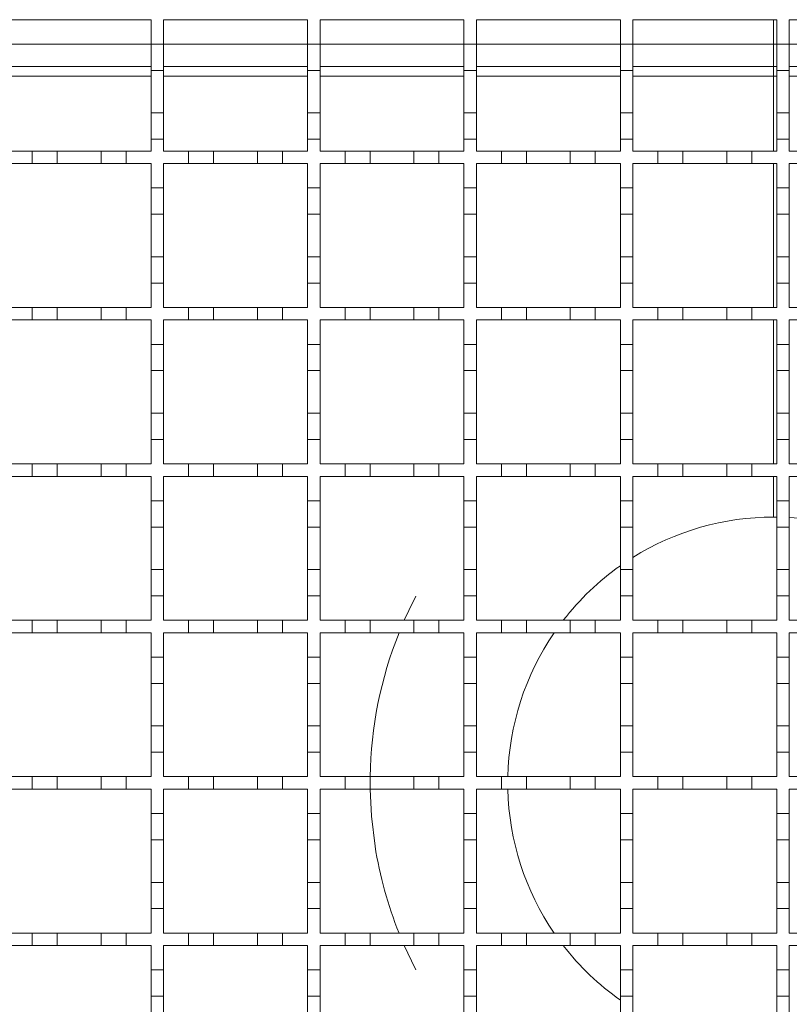
# Model space of a CAD drawing. Units: millimetres. Extents: x 511 to 3698, y 508 to 2475.
# Drawn here: x 1826 to 1949, y 1906 to 2064 of the extents above; entities that cross this region are included whole.
import ezdxf

# ---------------------------------------------------------------- set-up
doc = ezdxf.new("R2010")
doc.units = ezdxf.units.MM
doc.header["$LTSCALE"] = 13
doc.linetypes.add('SLD-Durchgehend', pattern=[0])

msp = doc.modelspace()

# ---------------------------------------------------------------- linework, layer by layer
at = {"color": 7, "linetype": 'SLD-Durchgehend', "lineweight": 18}
for p, q in [((1823.65, 2063.88), (1846.65, 2063.88)), ((1846.65, 2063.88), (1846.65, 2059.98)), ((1848.65, 2063.88), (1871.65, 2063.88)), ((1848.65, 2059.98), (1848.65, 2063.88)), ((1871.65, 2063.88), (1871.65, 2059.98)), ((1873.65, 2063.88), (1896.65, 2063.88)), ((1873.65, 2059.98), (1873.65, 2063.88)), ((1896.65, 2063.88), (1896.65, 2059.98)), ((1898.65, 2063.88), (1921.65, 2063.88)), ((1898.65, 2059.98), (1898.65, 2063.88)), ((1921.65, 2063.88), (1921.65, 2059.98)), ((1923.65, 2063.88), (1946.65, 2063.88)), ((1923.65, 2059.98), (1923.65, 2063.88)), ((1946.15, 2063.88), (1946.15, 2059.98)), ((1946.65, 2063.88), (1946.65, 2059.98)), ((1948.65, 2063.88), (1971.65, 2063.88)), ((1948.65, 2059.98), (1948.65, 2063.88)), ((1846.65, 2059.98), (1848.65, 2059.98)), ((1846.65, 2055.78), (1846.65, 2059.98)), ((1848.65, 2059.98), (1848.65, 2055.78)), ((1871.65, 2059.98), (1873.65, 2059.98)), ((1871.65, 2055.78), (1871.65, 2059.98)), ((1873.65, 2059.98), (1873.65, 2055.78)), ((1896.65, 2059.98), (1898.65, 2059.98)), ((1896.65, 2055.78), (1896.65, 2059.98)), ((1898.65, 2059.98), (1898.65, 2055.78)), ((1921.65, 2059.98), (1923.65, 2059.98)), ((1921.65, 2055.78), (1921.65, 2059.98)), ((1923.65, 2059.98), (1923.65, 2055.78)), ((1946.15, 2059.98), (1946.15, 2056.38)), ((1946.65, 2059.98), (1948.65, 2059.98)), ((1946.65, 2055.78), (1946.65, 2059.98)), ((1948.65, 2059.98), (1948.65, 2055.78)), ((1823.65, 2056.38), (1846.65, 2056.38)), ((1848.65, 2055.78), (1846.65, 2055.78)), ((1846.65, 2055.78), (1846.65, 2048.98)), ((1848.65, 2056.38), (1871.65, 2056.38)), ((1848.65, 2048.98), (1848.65, 2055.78)), ((1873.65, 2055.78), (1871.65, 2055.78)), ((1871.65, 2055.78), (1871.65, 2048.98)), ((1873.65, 2056.38), (1896.65, 2056.38)), ((1873.65, 2048.98), (1873.65, 2055.78)), ((1898.65, 2055.78), (1896.65, 2055.78)), ((1896.65, 2055.78), (1896.65, 2048.98)), ((1898.65, 2056.38), (1921.65, 2056.38)), ((1898.65, 2048.98), (1898.65, 2055.78)), ((1923.65, 2055.78), (1921.65, 2055.78)), ((1921.65, 2055.78), (1921.65, 2048.98)), ((1923.65, 2056.38), (1946.15, 2056.38)), ((1923.65, 2048.98), (1923.65, 2055.78)), ((1946.15, 2056.38), (1946.65, 2056.38)), ((1946.15, 2056.38), (1946.15, 2054.85)), ((1946.15, 2054.85), (1946.15, 2056.38)), ((1948.65, 2055.78), (1946.65, 2055.78)), ((1946.65, 2055.78), (1946.65, 2048.98)), ((1948.65, 2056.38), (1971.65, 2056.38)), ((1948.65, 2048.98), (1948.65, 2055.78)), ((1946.15, 2054.85), (1946.15, 2042.88)), ((1846.65, 2048.98), (1848.65, 2048.98)), ((1846.65, 2044.78), (1846.65, 2048.98)), ((1848.65, 2048.98), (1848.65, 2044.78)), ((1871.65, 2048.98), (1873.65, 2048.98)), ((1871.65, 2044.78), (1871.65, 2048.98)), ((1873.65, 2048.98), (1873.65, 2044.78)), ((1896.65, 2048.98), (1898.65, 2048.98)), ((1896.65, 2044.78), (1896.65, 2048.98)), ((1898.65, 2048.98), (1898.65, 2044.78)), ((1921.65, 2048.98), (1923.65, 2048.98)), ((1921.65, 2044.78), (1921.65, 2048.98)), ((1923.65, 2048.98), (1923.65, 2044.78)), ((1946.65, 2048.98), (1948.65, 2048.98)), ((1946.65, 2044.78), (1946.65, 2048.98)), ((1948.65, 2048.98), (1948.65, 2044.78)), ((1846.65, 2044.78), (1846.65, 2042.88)), ((1848.65, 2044.78), (1846.65, 2044.78)), ((1848.65, 2042.88), (1848.65, 2044.78)), ((1871.65, 2044.78), (1871.65, 2042.88)), ((1873.65, 2044.78), (1871.65, 2044.78)), ((1873.65, 2042.88), (1873.65, 2044.78)), ((1896.65, 2044.78), (1896.65, 2042.88)), ((1898.65, 2044.78), (1896.65, 2044.78)), ((1898.65, 2042.88), (1898.65, 2044.78)), ((1921.65, 2044.78), (1921.65, 2042.88)), ((1923.65, 2044.78), (1921.65, 2044.78)), ((1923.65, 2042.88), (1923.65, 2044.78)), ((1946.65, 2044.78), (1946.65, 2042.88)), ((1948.65, 2044.78), (1946.65, 2044.78)), ((1948.65, 2042.88), (1948.65, 2044.78)), ((1823.65, 2042.88), (1827.65, 2042.88)), ((1827.65, 2040.88), (1827.65, 2042.88)), ((1827.65, 2042.88), (1831.65, 2042.88)), ((1831.65, 2042.88), (1831.65, 2040.88)), ((1831.65, 2042.88), (1838.65, 2042.88)), ((1838.65, 2040.88), (1838.65, 2042.88)), ((1838.65, 2042.88), (1842.65, 2042.88)), ((1842.65, 2042.88), (1842.65, 2040.88)), ((1842.65, 2042.88), (1846.65, 2042.88)), ((1848.65, 2042.88), (1852.65, 2042.88)), ((1852.65, 2040.88), (1852.65, 2042.88)), ((1852.65, 2042.88), (1856.65, 2042.88)), ((1856.65, 2042.88), (1863.65, 2042.88)), ((1856.65, 2042.88), (1856.65, 2040.88)), ((1863.65, 2040.88), (1863.65, 2042.88)), ((1863.65, 2042.88), (1867.65, 2042.88)), ((1867.65, 2042.88), (1867.65, 2040.88)), ((1867.65, 2042.88), (1871.65, 2042.88)), ((1873.65, 2042.88), (1877.65, 2042.88)), ((1877.65, 2040.88), (1877.65, 2042.88)), ((1877.65, 2042.88), (1881.65, 2042.88)), ((1881.65, 2042.88), (1881.65, 2040.88)), ((1881.65, 2042.88), (1888.65, 2042.88)), ((1888.65, 2040.88), (1888.65, 2042.88)), ((1888.65, 2042.88), (1892.65, 2042.88)), ((1892.65, 2042.88), (1892.65, 2040.88)), ((1892.65, 2042.88), (1896.65, 2042.88)), ((1898.65, 2042.88), (1902.65, 2042.88)), ((1902.65, 2040.88), (1902.65, 2042.88)), ((1902.65, 2042.88), (1906.65, 2042.88)), ((1906.65, 2042.88), (1906.65, 2040.88)), ((1906.65, 2042.88), (1913.65, 2042.88)), ((1913.65, 2040.88), (1913.65, 2042.88)), ((1913.65, 2042.88), (1917.65, 2042.88)), ((1917.65, 2042.88), (1917.65, 2040.88)), ((1917.65, 2042.88), (1921.65, 2042.88)), ((1923.65, 2042.88), (1927.65, 2042.88)), ((1927.65, 2040.88), (1927.65, 2042.88)), ((1927.65, 2042.88), (1931.65, 2042.88)), ((1931.65, 2042.88), (1931.65, 2040.88)), ((1931.65, 2042.88), (1938.65, 2042.88)), ((1938.65, 2040.88), (1938.65, 2042.88)), ((1938.65, 2042.88), (1942.65, 2042.88)), ((1942.65, 2042.88), (1942.65, 2040.88)), ((1942.65, 2042.88), (1946.65, 2042.88)), ((1948.65, 2042.88), (1952.65, 2042.88)), ((1827.65, 2040.88), (1823.65, 2040.88)), ((1831.65, 2040.88), (1827.65, 2040.88)), ((1838.65, 2040.88), (1831.65, 2040.88)), ((1842.65, 2040.88), (1838.65, 2040.88)), ((1846.65, 2040.88), (1842.65, 2040.88)), ((1846.65, 2040.88), (1846.65, 2036.98)), ((1852.65, 2040.88), (1848.65, 2040.88)), ((1848.65, 2036.98), (1848.65, 2040.88)), ((1856.65, 2040.88), (1852.65, 2040.88)), ((1863.65, 2040.88), (1856.65, 2040.88)), ((1867.65, 2040.88), (1863.65, 2040.88)), ((1871.65, 2040.88), (1867.65, 2040.88)), ((1871.65, 2040.88), (1871.65, 2036.98)), ((1877.65, 2040.88), (1873.65, 2040.88)), ((1873.65, 2036.98), (1873.65, 2040.88)), ((1881.65, 2040.88), (1877.65, 2040.88)), ((1888.65, 2040.88), (1881.65, 2040.88)), ((1892.65, 2040.88), (1888.65, 2040.88)), ((1896.65, 2040.88), (1892.65, 2040.88)), ((1896.65, 2040.88), (1896.65, 2036.98)), ((1902.65, 2040.88), (1898.65, 2040.88)), ((1898.65, 2036.98), (1898.65, 2040.88)), ((1906.65, 2040.88), (1902.65, 2040.88)), ((1913.65, 2040.88), (1906.65, 2040.88)), ((1917.65, 2040.88), (1913.65, 2040.88)), ((1921.65, 2040.88), (1917.65, 2040.88)), ((1921.65, 2040.88), (1921.65, 2036.98)), ((1927.65, 2040.88), (1923.65, 2040.88)), ((1923.65, 2036.98), (1923.65, 2040.88)), ((1931.65, 2040.88), (1927.65, 2040.88)), ((1938.65, 2040.88), (1931.65, 2040.88)), ((1942.65, 2040.88), (1938.65, 2040.88)), ((1946.65, 2040.88), (1942.65, 2040.88)), ((1946.15, 2040.88), (1946.15, 2017.88)), ((1946.65, 2040.88), (1946.65, 2036.98)), ((1948.65, 2036.98), (1948.65, 2040.88)), ((1952.65, 2040.88), (1948.65, 2040.88)), ((1846.65, 2036.98), (1848.65, 2036.98)), ((1846.65, 2032.78), (1846.65, 2036.98)), ((1848.65, 2036.98), (1848.65, 2032.78)), ((1871.65, 2036.98), (1873.65, 2036.98)), ((1871.65, 2032.78), (1871.65, 2036.98)), ((1873.65, 2036.98), (1873.65, 2032.78)), ((1896.65, 2036.98), (1898.65, 2036.98)), ((1896.65, 2032.78), (1896.65, 2036.98)), ((1898.65, 2036.98), (1898.65, 2032.78)), ((1921.65, 2036.98), (1923.65, 2036.98)), ((1921.65, 2032.78), (1921.65, 2036.98)), ((1923.65, 2036.98), (1923.65, 2032.78)), ((1946.65, 2036.98), (1948.65, 2036.98)), ((1946.65, 2032.78), (1946.65, 2036.98)), ((1948.65, 2036.98), (1948.65, 2032.78)), ((1848.65, 2032.78), (1846.65, 2032.78)), ((1846.65, 2032.78), (1846.65, 2025.98)), ((1848.65, 2025.98), (1848.65, 2032.78)), ((1873.65, 2032.78), (1871.65, 2032.78)), ((1871.65, 2032.78), (1871.65, 2025.98)), ((1873.65, 2025.98), (1873.65, 2032.78)), ((1898.65, 2032.78), (1896.65, 2032.78)), ((1896.65, 2032.78), (1896.65, 2025.98)), ((1898.65, 2025.98), (1898.65, 2032.78)), ((1923.65, 2032.78), (1921.65, 2032.78)), ((1921.65, 2032.78), (1921.65, 2025.98)), ((1923.65, 2025.98), (1923.65, 2032.78)), ((1948.65, 2032.78), (1946.65, 2032.78)), ((1946.65, 2032.78), (1946.65, 2025.98)), ((1948.65, 2025.98), (1948.65, 2032.78)), ((1846.65, 2025.98), (1848.65, 2025.98)), ((1846.65, 2021.78), (1846.65, 2025.98)), ((1848.65, 2025.98), (1848.65, 2021.78)), ((1871.65, 2025.98), (1873.65, 2025.98)), ((1871.65, 2021.78), (1871.65, 2025.98)), ((1873.65, 2025.98), (1873.65, 2021.78)), ((1896.65, 2025.98), (1898.65, 2025.98)), ((1896.65, 2021.78), (1896.65, 2025.98)), ((1898.65, 2025.98), (1898.65, 2021.78)), ((1921.65, 2025.98), (1923.65, 2025.98)), ((1921.65, 2021.78), (1921.65, 2025.98)), ((1923.65, 2025.98), (1923.65, 2021.78)), ((1946.65, 2025.98), (1948.65, 2025.98)), ((1946.65, 2021.78), (1946.65, 2025.98)), ((1948.65, 2025.98), (1948.65, 2021.78)), ((1846.65, 2021.78), (1846.65, 2017.88)), ((1848.65, 2021.78), (1846.65, 2021.78)), ((1848.65, 2017.88), (1848.65, 2021.78)), ((1871.65, 2021.78), (1871.65, 2017.88)), ((1873.65, 2021.78), (1871.65, 2021.78)), ((1873.65, 2017.88), (1873.65, 2021.78)), ((1896.65, 2021.78), (1896.65, 2017.88)), ((1898.65, 2021.78), (1896.65, 2021.78)), ((1898.65, 2017.88), (1898.65, 2021.78)), ((1921.65, 2021.78), (1921.65, 2017.88)), ((1923.65, 2021.78), (1921.65, 2021.78)), ((1923.65, 2017.88), (1923.65, 2021.78)), ((1946.65, 2021.78), (1946.65, 2017.88)), ((1948.65, 2021.78), (1946.65, 2021.78)), ((1948.65, 2017.88), (1948.65, 2021.78)), ((1823.65, 2017.88), (1827.65, 2017.88)), ((1827.65, 2015.88), (1827.65, 2017.88)), ((1827.65, 2017.88), (1831.65, 2017.88)), ((1831.65, 2017.88), (1831.65, 2015.88)), ((1831.65, 2017.88), (1838.65, 2017.88)), ((1838.65, 2015.88), (1838.65, 2017.88)), ((1838.65, 2017.88), (1842.65, 2017.88)), ((1842.65, 2017.88), (1842.65, 2015.88)), ((1842.65, 2017.88), (1846.65, 2017.88)), ((1848.65, 2017.88), (1852.65, 2017.88)), ((1852.65, 2015.88), (1852.65, 2017.88)), ((1852.65, 2017.88), (1856.65, 2017.88)), ((1856.65, 2017.88), (1856.65, 2015.88)), ((1856.65, 2017.88), (1863.65, 2017.88)), ((1863.65, 2015.88), (1863.65, 2017.88)), ((1863.65, 2017.88), (1867.65, 2017.88)), ((1867.65, 2017.88), (1867.65, 2015.88)), ((1867.65, 2017.88), (1871.65, 2017.88)), ((1873.65, 2017.88), (1877.65, 2017.88)), ((1877.65, 2015.88), (1877.65, 2017.88)), ((1877.65, 2017.88), (1881.65, 2017.88)), ((1881.65, 2017.88), (1881.65, 2015.88)), ((1881.65, 2017.88), (1888.65, 2017.88)), ((1888.65, 2015.88), (1888.65, 2017.88)), ((1888.65, 2017.88), (1892.65, 2017.88)), ((1892.65, 2017.88), (1892.65, 2015.88)), ((1892.65, 2017.88), (1896.65, 2017.88)), ((1898.65, 2017.88), (1902.65, 2017.88)), ((1902.65, 2015.88), (1902.65, 2017.88)), ((1902.65, 2017.88), (1906.65, 2017.88)), ((1906.65, 2017.88), (1906.65, 2015.88)), ((1906.65, 2017.88), (1913.65, 2017.88)), ((1913.65, 2015.88), (1913.65, 2017.88)), ((1913.65, 2017.88), (1917.65, 2017.88)), ((1917.65, 2017.88), (1917.65, 2015.88)), ((1917.65, 2017.88), (1921.65, 2017.88)), ((1923.65, 2017.88), (1927.65, 2017.88)), ((1927.65, 2015.88), (1927.65, 2017.88)), ((1927.65, 2017.88), (1931.65, 2017.88)), ((1931.65, 2017.88), (1931.65, 2015.88)), ((1931.65, 2017.88), (1938.65, 2017.88)), ((1938.65, 2015.88), (1938.65, 2017.88)), ((1938.65, 2017.88), (1942.65, 2017.88)), ((1942.65, 2017.88), (1942.65, 2015.88)), ((1942.65, 2017.88), (1946.65, 2017.88)), ((1948.65, 2017.88), (1952.65, 2017.88)), ((1827.65, 2015.88), (1823.65, 2015.88)), ((1831.65, 2015.88), (1827.65, 2015.88)), ((1838.65, 2015.88), (1831.65, 2015.88)), ((1842.65, 2015.88), (1838.65, 2015.88)), ((1846.65, 2015.88), (1842.65, 2015.88)), ((1846.65, 2015.88), (1846.65, 2011.98)), ((1852.65, 2015.88), (1848.65, 2015.88)), ((1848.65, 2011.98), (1848.65, 2015.88)), ((1856.65, 2015.88), (1852.65, 2015.88)), ((1863.65, 2015.88), (1856.65, 2015.88)), ((1867.65, 2015.88), (1863.65, 2015.88)), ((1871.65, 2015.88), (1867.65, 2015.88)), ((1871.65, 2015.88), (1871.65, 2011.98)), ((1877.65, 2015.88), (1873.65, 2015.88)), ((1873.65, 2011.98), (1873.65, 2015.88)), ((1881.65, 2015.88), (1877.65, 2015.88)), ((1888.65, 2015.88), (1881.65, 2015.88)), ((1892.65, 2015.88), (1888.65, 2015.88)), ((1896.65, 2015.88), (1892.65, 2015.88)), ((1896.65, 2015.88), (1896.65, 2011.98)), ((1902.65, 2015.88), (1898.65, 2015.88)), ((1898.65, 2011.98), (1898.65, 2015.88)), ((1906.65, 2015.88), (1902.65, 2015.88)), ((1913.65, 2015.88), (1906.65, 2015.88)), ((1917.65, 2015.88), (1913.65, 2015.88)), ((1921.65, 2015.88), (1917.65, 2015.88)), ((1921.65, 2015.88), (1921.65, 2011.98)), ((1927.65, 2015.88), (1923.65, 2015.88)), ((1923.65, 2011.98), (1923.65, 2015.88)), ((1931.65, 2015.88), (1927.65, 2015.88)), ((1938.65, 2015.88), (1931.65, 2015.88)), ((1942.65, 2015.88), (1938.65, 2015.88)), ((1946.65, 2015.88), (1942.65, 2015.88)), ((1946.15, 2015.88), (1946.15, 1992.88)), ((1946.65, 2015.88), (1946.65, 2011.98)), ((1948.65, 2011.98), (1948.65, 2015.88)), ((1952.65, 2015.88), (1948.65, 2015.88)), ((1846.65, 2011.98), (1848.65, 2011.98)), ((1846.65, 2007.78), (1846.65, 2011.98)), ((1848.65, 2011.98), (1848.65, 2007.78)), ((1871.65, 2011.98), (1873.65, 2011.98)), ((1871.65, 2007.78), (1871.65, 2011.98)), ((1873.65, 2011.98), (1873.65, 2007.78)), ((1896.65, 2011.98), (1898.65, 2011.98)), ((1896.65, 2007.78), (1896.65, 2011.98)), ((1898.65, 2011.98), (1898.65, 2007.78)), ((1921.65, 2011.98), (1923.65, 2011.98)), ((1921.65, 2007.78), (1921.65, 2011.98)), ((1923.65, 2011.98), (1923.65, 2007.78)), ((1946.65, 2011.98), (1948.65, 2011.98)), ((1946.65, 2007.78), (1946.65, 2011.98)), ((1948.65, 2011.98), (1948.65, 2007.78)), ((1848.65, 2007.78), (1846.65, 2007.78)), ((1846.65, 2007.78), (1846.65, 2000.98)), ((1848.65, 2000.98), (1848.65, 2007.78)), ((1873.65, 2007.78), (1871.65, 2007.78)), ((1871.65, 2007.78), (1871.65, 2000.98)), ((1873.65, 2000.98), (1873.65, 2007.78)), ((1898.65, 2007.78), (1896.65, 2007.78)), ((1896.65, 2007.78), (1896.65, 2000.98)), ((1898.65, 2000.98), (1898.65, 2007.78)), ((1923.65, 2007.78), (1921.65, 2007.78)), ((1921.65, 2007.78), (1921.65, 2000.98)), ((1923.65, 2000.98), (1923.65, 2007.78)), ((1948.65, 2007.78), (1946.65, 2007.78)), ((1946.65, 2007.78), (1946.65, 2000.98)), ((1948.65, 2000.98), (1948.65, 2007.78)), ((1846.65, 2000.98), (1848.65, 2000.98)), ((1846.65, 1996.78), (1846.65, 2000.98)), ((1848.65, 2000.98), (1848.65, 1996.78)), ((1871.65, 2000.98), (1873.65, 2000.98)), ((1871.65, 1996.78), (1871.65, 2000.98)), ((1873.65, 2000.98), (1873.65, 1996.78)), ((1896.65, 2000.98), (1898.65, 2000.98)), ((1896.65, 1996.78), (1896.65, 2000.98)), ((1898.65, 2000.98), (1898.65, 1996.78)), ((1921.65, 2000.98), (1923.65, 2000.98)), ((1921.65, 1996.78), (1921.65, 2000.98)), ((1923.65, 2000.98), (1923.65, 1996.78)), ((1946.65, 2000.98), (1948.65, 2000.98)), ((1946.65, 1996.78), (1946.65, 2000.98)), ((1948.65, 2000.98), (1948.65, 1996.78)), ((1846.65, 1996.78), (1846.65, 1992.88)), ((1848.65, 1996.78), (1846.65, 1996.78)), ((1848.65, 1992.88), (1848.65, 1996.78)), ((1871.65, 1996.78), (1871.65, 1992.88)), ((1873.65, 1996.78), (1871.65, 1996.78)), ((1873.65, 1992.88), (1873.65, 1996.78)), ((1896.65, 1996.78), (1896.65, 1992.88)), ((1898.65, 1996.78), (1896.65, 1996.78)), ((1898.65, 1992.88), (1898.65, 1996.78)), ((1921.65, 1996.78), (1921.65, 1992.88)), ((1923.65, 1996.78), (1921.65, 1996.78)), ((1923.65, 1992.88), (1923.65, 1996.78)), ((1946.65, 1996.78), (1946.65, 1992.88)), ((1948.65, 1996.78), (1946.65, 1996.78)), ((1948.65, 1992.88), (1948.65, 1996.78)), ((1823.65, 1992.88), (1827.65, 1992.88)), ((1827.65, 1990.88), (1827.65, 1992.88)), ((1827.65, 1992.88), (1831.65, 1992.88)), ((1831.65, 1992.88), (1831.65, 1990.88)), ((1831.65, 1992.88), (1838.65, 1992.88)), ((1838.65, 1990.88), (1838.65, 1992.88)), ((1838.65, 1992.88), (1842.65, 1992.88)), ((1842.65, 1992.88), (1842.65, 1990.88)), ((1842.65, 1992.88), (1846.65, 1992.88)), ((1848.65, 1992.88), (1852.65, 1992.88)), ((1852.65, 1990.88), (1852.65, 1992.88)), ((1852.65, 1992.88), (1856.65, 1992.88)), ((1856.65, 1992.88), (1856.65, 1990.88)), ((1856.65, 1992.88), (1863.65, 1992.88)), ((1863.65, 1990.88), (1863.65, 1992.88)), ((1863.65, 1992.88), (1867.65, 1992.88)), ((1867.65, 1992.88), (1867.65, 1990.88)), ((1867.65, 1992.88), (1871.65, 1992.88)), ((1873.65, 1992.88), (1877.65, 1992.88)), ((1877.65, 1990.88), (1877.65, 1992.88)), ((1877.65, 1992.88), (1881.65, 1992.88)), ((1881.65, 1992.88), (1881.65, 1990.88)), ((1881.65, 1992.88), (1888.65, 1992.88)), ((1888.65, 1990.88), (1888.65, 1992.88)), ((1888.65, 1992.88), (1892.65, 1992.88)), ((1892.65, 1992.88), (1892.65, 1990.88)), ((1892.65, 1992.88), (1896.65, 1992.88)), ((1898.65, 1992.88), (1902.65, 1992.88)), ((1902.65, 1990.88), (1902.65, 1992.88)), ((1902.65, 1992.88), (1906.65, 1992.88)), ((1906.65, 1992.88), (1906.65, 1990.88)), ((1906.65, 1992.88), (1913.65, 1992.88)), ((1913.65, 1990.88), (1913.65, 1992.88)), ((1913.65, 1992.88), (1917.65, 1992.88)), ((1917.65, 1992.88), (1917.65, 1990.88)), ((1917.65, 1992.88), (1921.65, 1992.88)), ((1923.65, 1992.88), (1927.65, 1992.88)), ((1927.65, 1990.88), (1927.65, 1992.88)), ((1927.65, 1992.88), (1931.65, 1992.88)), ((1931.65, 1992.88), (1931.65, 1990.88)), ((1931.65, 1992.88), (1938.65, 1992.88)), ((1938.65, 1990.88), (1938.65, 1992.88)), ((1938.65, 1992.88), (1942.65, 1992.88)), ((1942.65, 1992.88), (1942.65, 1990.88)), ((1942.65, 1992.88), (1946.65, 1992.88)), ((1948.65, 1992.88), (1952.65, 1992.88)), ((1827.65, 1990.88), (1823.65, 1990.88)), ((1831.65, 1990.88), (1827.65, 1990.88)), ((1838.65, 1990.88), (1831.65, 1990.88)), ((1842.65, 1990.88), (1838.65, 1990.88)), ((1846.65, 1990.88), (1842.65, 1990.88)), ((1846.65, 1990.88), (1846.65, 1986.98)), ((1852.65, 1990.88), (1848.65, 1990.88)), ((1848.65, 1986.98), (1848.65, 1990.88)), ((1856.65, 1990.88), (1852.65, 1990.88)), ((1863.65, 1990.88), (1856.65, 1990.88)), ((1867.65, 1990.88), (1863.65, 1990.88)), ((1871.65, 1990.88), (1867.65, 1990.88)), ((1871.65, 1990.88), (1871.65, 1986.98)), ((1877.65, 1990.88), (1873.65, 1990.88)), ((1873.65, 1986.98), (1873.65, 1990.88)), ((1881.65, 1990.88), (1877.65, 1990.88)), ((1888.65, 1990.88), (1881.65, 1990.88)), ((1892.65, 1990.88), (1888.65, 1990.88)), ((1896.65, 1990.88), (1892.65, 1990.88)), ((1896.65, 1990.88), (1896.65, 1986.98)), ((1902.65, 1990.88), (1898.65, 1990.88)), ((1898.65, 1986.98), (1898.65, 1990.88)), ((1906.65, 1990.88), (1902.65, 1990.88)), ((1913.65, 1990.88), (1906.65, 1990.88)), ((1917.65, 1990.88), (1913.65, 1990.88)), ((1921.65, 1990.88), (1917.65, 1990.88)), ((1921.65, 1990.88), (1921.65, 1986.98)), ((1927.65, 1990.88), (1923.65, 1990.88)), ((1923.65, 1986.98), (1923.65, 1990.88)), ((1931.65, 1990.88), (1927.65, 1990.88)), ((1938.65, 1990.88), (1931.65, 1990.88)), ((1942.65, 1990.88), (1938.65, 1990.88)), ((1946.65, 1990.88), (1942.65, 1990.88)), ((1946.15, 1990.88), (1946.15, 1984.38)), ((1946.65, 1990.88), (1946.65, 1986.98)), ((1952.65, 1990.88), (1948.65, 1990.88)), ((1948.65, 1986.98), (1948.65, 1990.88)), ((1846.65, 1986.98), (1848.65, 1986.98)), ((1846.65, 1982.78), (1846.65, 1986.98)), ((1848.65, 1986.98), (1848.65, 1982.78)), ((1871.65, 1986.98), (1873.65, 1986.98)), ((1871.65, 1982.78), (1871.65, 1986.98)), ((1873.65, 1986.98), (1873.65, 1982.78)), ((1896.65, 1986.98), (1898.65, 1986.98)), ((1896.65, 1982.78), (1896.65, 1986.98)), ((1898.65, 1986.98), (1898.65, 1982.78)), ((1921.65, 1986.98), (1923.65, 1986.98)), ((1921.65, 1982.78), (1921.65, 1986.98)), ((1923.65, 1986.98), (1923.65, 1982.78)), ((1946.65, 1986.98), (1948.65, 1986.98)), ((1946.65, 1982.78), (1946.65, 1986.98)), ((1948.65, 1986.98), (1948.65, 1982.78)), ((1848.65, 1982.78), (1846.65, 1982.78)), ((1846.65, 1982.78), (1846.65, 1975.98)), ((1848.65, 1975.98), (1848.65, 1982.78)), ((1873.65, 1982.78), (1871.65, 1982.78)), ((1871.65, 1982.78), (1871.65, 1975.98)), ((1873.65, 1975.98), (1873.65, 1982.78)), ((1898.65, 1982.78), (1896.65, 1982.78)), ((1896.65, 1982.78), (1896.65, 1975.98)), ((1898.65, 1975.98), (1898.65, 1982.78)), ((1923.65, 1982.78), (1921.65, 1982.78)), ((1921.65, 1982.78), (1921.65, 1975.98)), ((1923.65, 1975.98), (1923.65, 1982.78)), ((1948.65, 1982.78), (1946.65, 1982.78)), ((1946.65, 1982.78), (1946.65, 1975.98)), ((1948.65, 1975.98), (1948.65, 1982.78)), ((1846.65, 1975.98), (1848.65, 1975.98)), ((1846.65, 1971.78), (1846.65, 1975.98)), ((1848.65, 1975.98), (1848.65, 1971.78)), ((1871.65, 1975.98), (1873.65, 1975.98)), ((1871.65, 1971.78), (1871.65, 1975.98)), ((1873.65, 1975.98), (1873.65, 1971.78)), ((1896.65, 1975.98), (1898.65, 1975.98)), ((1896.65, 1971.78), (1896.65, 1975.98)), ((1898.65, 1975.98), (1898.65, 1971.78)), ((1921.65, 1975.98), (1923.65, 1975.98)), ((1921.65, 1971.78), (1921.65, 1975.98)), ((1923.65, 1975.98), (1923.65, 1971.78)), ((1946.65, 1975.98), (1948.65, 1975.98)), ((1946.65, 1971.78), (1946.65, 1975.98)), ((1948.65, 1975.98), (1948.65, 1971.78)), ((1846.65, 1971.78), (1846.65, 1967.88)), ((1848.65, 1971.78), (1846.65, 1971.78)), ((1848.65, 1967.88), (1848.65, 1971.78)), ((1871.65, 1971.78), (1871.65, 1967.88)), ((1873.65, 1971.78), (1871.65, 1971.78)), ((1873.65, 1967.88), (1873.65, 1971.78)), ((1896.65, 1971.78), (1896.65, 1967.88)), ((1898.65, 1971.78), (1896.65, 1971.78)), ((1898.65, 1967.88), (1898.65, 1971.78)), ((1921.65, 1971.78), (1921.65, 1967.88)), ((1923.65, 1971.78), (1921.65, 1971.78)), ((1923.65, 1967.88), (1923.65, 1971.78)), ((1946.65, 1971.78), (1946.65, 1967.88)), ((1948.65, 1971.78), (1946.65, 1971.78)), ((1948.65, 1967.88), (1948.65, 1971.78)), ((1823.65, 1967.88), (1827.65, 1967.88)), ((1827.65, 1965.88), (1827.65, 1967.88)), ((1827.65, 1967.88), (1831.65, 1967.88)), ((1831.65, 1967.88), (1831.65, 1965.88)), ((1831.65, 1967.88), (1838.65, 1967.88)), ((1838.65, 1965.88), (1838.65, 1967.88)), ((1838.65, 1967.88), (1842.65, 1967.88)), ((1842.65, 1967.88), (1842.65, 1965.88)), ((1842.65, 1967.88), (1846.65, 1967.88)), ((1848.65, 1967.88), (1852.65, 1967.88)), ((1852.65, 1965.88), (1852.65, 1967.88)), ((1852.65, 1967.88), (1856.65, 1967.88)), ((1856.65, 1967.88), (1856.65, 1965.88)), ((1856.65, 1967.88), (1863.65, 1967.88)), ((1863.65, 1965.88), (1863.65, 1967.88)), ((1863.65, 1967.88), (1867.65, 1967.88)), ((1867.65, 1967.88), (1867.65, 1965.88)), ((1867.65, 1967.88), (1871.65, 1967.88)), ((1873.65, 1967.88), (1877.65, 1967.88)), ((1877.65, 1965.88), (1877.65, 1967.88)), ((1877.65, 1967.88), (1881.65, 1967.88)), ((1881.65, 1967.88), (1881.65, 1965.88)), ((1881.65, 1967.88), (1888.65, 1967.88)), ((1888.65, 1965.88), (1888.65, 1967.88)), ((1888.65, 1967.88), (1892.65, 1967.88)), ((1892.65, 1967.88), (1892.65, 1965.88)), ((1892.65, 1967.88), (1896.65, 1967.88)), ((1898.65, 1967.88), (1902.65, 1967.88)), ((1902.65, 1965.88), (1902.65, 1967.88)), ((1902.65, 1967.88), (1906.65, 1967.88)), ((1906.65, 1967.88), (1906.65, 1965.88)), ((1906.65, 1967.88), (1913.65, 1967.88)), ((1913.65, 1965.88), (1913.65, 1967.88)), ((1913.65, 1967.88), (1917.65, 1967.88)), ((1917.65, 1967.88), (1917.65, 1965.88)), ((1917.65, 1967.88), (1921.65, 1967.88)), ((1923.65, 1967.88), (1927.65, 1967.88)), ((1927.65, 1965.88), (1927.65, 1967.88)), ((1927.65, 1967.88), (1931.65, 1967.88)), ((1931.65, 1967.88), (1931.65, 1965.88)), ((1931.65, 1967.88), (1938.65, 1967.88)), ((1938.65, 1965.88), (1938.65, 1967.88)), ((1938.65, 1967.88), (1942.65, 1967.88)), ((1942.65, 1967.88), (1942.65, 1965.88)), ((1942.65, 1967.88), (1946.65, 1967.88)), ((1948.65, 1967.88), (1952.65, 1967.88)), ((1827.65, 1965.88), (1823.65, 1965.88)), ((1831.65, 1965.88), (1827.65, 1965.88)), ((1838.65, 1965.88), (1831.65, 1965.88)), ((1842.65, 1965.88), (1838.65, 1965.88)), ((1846.65, 1965.88), (1842.65, 1965.88)), ((1846.65, 1965.88), (1846.65, 1961.98)), ((1852.65, 1965.88), (1848.65, 1965.88)), ((1848.65, 1961.98), (1848.65, 1965.88)), ((1856.65, 1965.88), (1852.65, 1965.88)), ((1863.65, 1965.88), (1856.65, 1965.88)), ((1867.65, 1965.88), (1863.65, 1965.88)), ((1871.65, 1965.88), (1867.65, 1965.88)), ((1871.65, 1965.88), (1871.65, 1961.98)), ((1877.65, 1965.88), (1873.65, 1965.88)), ((1873.65, 1961.98), (1873.65, 1965.88)), ((1881.65, 1965.88), (1877.65, 1965.88)), ((1888.65, 1965.88), (1881.65, 1965.88)), ((1892.65, 1965.88), (1888.65, 1965.88)), ((1896.65, 1965.88), (1892.65, 1965.88)), ((1896.65, 1965.88), (1896.65, 1961.98)), ((1902.65, 1965.88), (1898.65, 1965.88)), ((1898.65, 1961.98), (1898.65, 1965.88)), ((1906.65, 1965.88), (1902.65, 1965.88)), ((1913.65, 1965.88), (1906.65, 1965.88)), ((1917.65, 1965.88), (1913.65, 1965.88)), ((1921.65, 1965.88), (1917.65, 1965.88)), ((1921.65, 1965.88), (1921.65, 1961.98)), ((1927.65, 1965.88), (1923.65, 1965.88)), ((1923.65, 1961.98), (1923.65, 1965.88)), ((1931.65, 1965.88), (1927.65, 1965.88)), ((1938.65, 1965.88), (1931.65, 1965.88)), ((1942.65, 1965.88), (1938.65, 1965.88)), ((1946.65, 1965.88), (1942.65, 1965.88)), ((1946.65, 1965.88), (1946.65, 1961.98)), ((1948.65, 1961.98), (1948.65, 1965.88)), ((1952.65, 1965.88), (1948.65, 1965.88)), ((1846.65, 1961.98), (1848.65, 1961.98)), ((1846.65, 1957.78), (1846.65, 1961.98)), ((1848.65, 1961.98), (1848.65, 1957.78)), ((1871.65, 1961.98), (1873.65, 1961.98)), ((1871.65, 1957.78), (1871.65, 1961.98)), ((1873.65, 1961.98), (1873.65, 1957.78)), ((1896.65, 1961.98), (1898.65, 1961.98)), ((1896.65, 1957.78), (1896.65, 1961.98)), ((1898.65, 1961.98), (1898.65, 1957.78)), ((1921.65, 1961.98), (1923.65, 1961.98)), ((1921.65, 1957.78), (1921.65, 1961.98)), ((1923.65, 1961.98), (1923.65, 1957.78)), ((1946.65, 1961.98), (1948.65, 1961.98)), ((1946.65, 1957.78), (1946.65, 1961.98)), ((1948.65, 1961.98), (1948.65, 1957.78)), ((1848.65, 1957.78), (1846.65, 1957.78)), ((1846.65, 1957.78), (1846.65, 1950.98)), ((1848.65, 1950.98), (1848.65, 1957.78)), ((1873.65, 1957.78), (1871.65, 1957.78)), ((1871.65, 1957.78), (1871.65, 1950.98)), ((1873.65, 1950.98), (1873.65, 1957.78)), ((1898.65, 1957.78), (1896.65, 1957.78)), ((1896.65, 1957.78), (1896.65, 1950.98)), ((1898.65, 1950.98), (1898.65, 1957.78)), ((1923.65, 1957.78), (1921.65, 1957.78)), ((1921.65, 1957.78), (1921.65, 1950.98)), ((1923.65, 1950.98), (1923.65, 1957.78)), ((1948.65, 1957.78), (1946.65, 1957.78)), ((1946.65, 1957.78), (1946.65, 1950.98)), ((1948.65, 1950.98), (1948.65, 1957.78)), ((1846.65, 1950.98), (1848.65, 1950.98)), ((1846.65, 1946.78), (1846.65, 1950.98)), ((1848.65, 1950.98), (1848.65, 1946.78)), ((1871.65, 1950.98), (1873.65, 1950.98)), ((1871.65, 1946.78), (1871.65, 1950.98)), ((1873.65, 1950.98), (1873.65, 1946.78)), ((1896.65, 1950.98), (1898.65, 1950.98)), ((1896.65, 1946.78), (1896.65, 1950.98)), ((1898.65, 1950.98), (1898.65, 1946.78)), ((1921.65, 1950.98), (1923.65, 1950.98)), ((1921.65, 1946.78), (1921.65, 1950.98)), ((1923.65, 1950.98), (1923.65, 1946.78)), ((1946.65, 1950.98), (1948.65, 1950.98)), ((1946.65, 1946.78), (1946.65, 1950.98)), ((1948.65, 1950.98), (1948.65, 1946.78)), ((1846.65, 1946.78), (1846.65, 1942.88)), ((1848.65, 1946.78), (1846.65, 1946.78)), ((1848.65, 1942.88), (1848.65, 1946.78)), ((1871.65, 1946.78), (1871.65, 1942.88)), ((1873.65, 1946.78), (1871.65, 1946.78)), ((1873.65, 1942.88), (1873.65, 1946.78)), ((1896.65, 1946.78), (1896.65, 1942.88)), ((1898.65, 1946.78), (1896.65, 1946.78)), ((1898.65, 1942.88), (1898.65, 1946.78)), ((1921.65, 1946.78), (1921.65, 1942.88)), ((1923.65, 1946.78), (1921.65, 1946.78)), ((1923.65, 1942.88), (1923.65, 1946.78)), ((1946.65, 1946.78), (1946.65, 1942.88)), ((1948.65, 1946.78), (1946.65, 1946.78)), ((1948.65, 1942.88), (1948.65, 1946.78)), ((1823.65, 1942.88), (1827.65, 1942.88)), ((1827.65, 1940.88), (1827.65, 1942.88)), ((1827.65, 1942.88), (1831.65, 1942.88)), ((1831.65, 1942.88), (1831.65, 1940.88)), ((1831.65, 1942.88), (1838.65, 1942.88)), ((1838.65, 1940.88), (1838.65, 1942.88)), ((1838.65, 1942.88), (1842.65, 1942.88)), ((1842.65, 1942.88), (1842.65, 1940.88)), ((1842.65, 1942.88), (1846.65, 1942.88)), ((1848.65, 1942.88), (1852.65, 1942.88)), ((1852.65, 1940.88), (1852.65, 1942.88)), ((1852.65, 1942.88), (1856.65, 1942.88)), ((1856.65, 1942.88), (1856.65, 1940.88)), ((1856.65, 1942.88), (1863.65, 1942.88)), ((1863.65, 1940.88), (1863.65, 1942.88)), ((1863.65, 1942.88), (1867.65, 1942.88)), ((1867.65, 1942.88), (1867.65, 1940.88)), ((1867.65, 1942.88), (1871.65, 1942.88)), ((1873.65, 1942.88), (1877.65, 1942.88)), ((1877.65, 1940.88), (1877.65, 1942.88)), ((1877.65, 1942.88), (1881.65, 1942.88)), ((1881.65, 1942.88), (1881.65, 1940.88)), ((1881.65, 1942.88), (1888.65, 1942.88)), ((1888.65, 1940.88), (1888.65, 1942.88)), ((1888.65, 1942.88), (1892.65, 1942.88)), ((1892.65, 1942.88), (1892.65, 1940.88)), ((1892.65, 1942.88), (1896.65, 1942.88)), ((1898.65, 1942.88), (1902.65, 1942.88)), ((1902.65, 1940.88), (1902.65, 1942.88)), ((1902.65, 1942.88), (1906.65, 1942.88)), ((1906.65, 1942.88), (1906.65, 1940.88)), ((1906.65, 1942.88), (1913.65, 1942.88)), ((1913.65, 1940.88), (1913.65, 1942.88)), ((1913.65, 1942.88), (1917.65, 1942.88)), ((1917.65, 1942.88), (1917.65, 1940.88)), ((1917.65, 1942.88), (1921.65, 1942.88)), ((1923.65, 1942.88), (1927.65, 1942.88)), ((1927.65, 1940.88), (1927.65, 1942.88)), ((1927.65, 1942.88), (1931.65, 1942.88)), ((1931.65, 1942.88), (1931.65, 1940.88)), ((1931.65, 1942.88), (1938.65, 1942.88)), ((1938.65, 1940.88), (1938.65, 1942.88)), ((1938.65, 1942.88), (1942.65, 1942.88)), ((1942.65, 1942.88), (1942.65, 1940.88)), ((1942.65, 1942.88), (1946.65, 1942.88)), ((1948.65, 1942.88), (1952.65, 1942.88)), ((1827.65, 1940.88), (1823.65, 1940.88)), ((1831.65, 1940.88), (1827.65, 1940.88)), ((1838.65, 1940.88), (1831.65, 1940.88)), ((1842.65, 1940.88), (1838.65, 1940.88)), ((1846.65, 1940.88), (1842.65, 1940.88)), ((1846.65, 1940.88), (1846.65, 1936.98)), ((1852.65, 1940.88), (1848.65, 1940.88)), ((1848.65, 1936.98), (1848.65, 1940.88)), ((1856.65, 1940.88), (1852.65, 1940.88)), ((1863.65, 1940.88), (1856.65, 1940.88)), ((1867.65, 1940.88), (1863.65, 1940.88)), ((1871.65, 1940.88), (1867.65, 1940.88)), ((1871.65, 1940.88), (1871.65, 1936.98)), ((1877.65, 1940.88), (1873.65, 1940.88)), ((1873.65, 1936.98), (1873.65, 1940.88)), ((1881.65, 1940.88), (1877.65, 1940.88)), ((1888.65, 1940.88), (1881.65, 1940.88)), ((1892.65, 1940.88), (1888.65, 1940.88)), ((1896.65, 1940.88), (1892.65, 1940.88)), ((1896.65, 1940.88), (1896.65, 1936.98)), ((1902.65, 1940.88), (1898.65, 1940.88)), ((1898.65, 1936.98), (1898.65, 1940.88)), ((1906.65, 1940.88), (1902.65, 1940.88)), ((1913.65, 1940.88), (1906.65, 1940.88)), ((1917.65, 1940.88), (1913.65, 1940.88)), ((1921.65, 1940.88), (1917.65, 1940.88)), ((1921.65, 1940.88), (1921.65, 1936.98)), ((1927.65, 1940.88), (1923.65, 1940.88)), ((1923.65, 1936.98), (1923.65, 1940.88)), ((1931.65, 1940.88), (1927.65, 1940.88)), ((1938.65, 1940.88), (1931.65, 1940.88)), ((1942.65, 1940.88), (1938.65, 1940.88)), ((1946.65, 1940.88), (1942.65, 1940.88)), ((1946.65, 1940.88), (1946.65, 1936.98)), ((1952.65, 1940.88), (1948.65, 1940.88)), ((1948.65, 1936.98), (1948.65, 1940.88)), ((1846.65, 1936.98), (1848.65, 1936.98)), ((1846.65, 1932.78), (1846.65, 1936.98)), ((1848.65, 1936.98), (1848.65, 1932.78)), ((1871.65, 1936.98), (1873.65, 1936.98)), ((1871.65, 1932.78), (1871.65, 1936.98)), ((1873.65, 1936.98), (1873.65, 1932.78)), ((1896.65, 1936.98), (1898.65, 1936.98)), ((1896.65, 1932.78), (1896.65, 1936.98)), ((1898.65, 1936.98), (1898.65, 1932.78)), ((1921.65, 1936.98), (1923.65, 1936.98)), ((1921.65, 1932.78), (1921.65, 1936.98)), ((1923.65, 1936.98), (1923.65, 1932.78)), ((1946.65, 1936.98), (1948.65, 1936.98)), ((1946.65, 1932.78), (1946.65, 1936.98)), ((1948.65, 1936.98), (1948.65, 1932.78)), ((1848.65, 1932.78), (1846.65, 1932.78)), ((1846.65, 1932.78), (1846.65, 1925.98)), ((1848.65, 1925.98), (1848.65, 1932.78)), ((1873.65, 1932.78), (1871.65, 1932.78)), ((1871.65, 1932.78), (1871.65, 1925.98)), ((1873.65, 1925.98), (1873.65, 1932.78)), ((1898.65, 1932.78), (1896.65, 1932.78)), ((1896.65, 1932.78), (1896.65, 1925.98)), ((1898.65, 1925.98), (1898.65, 1932.78)), ((1923.65, 1932.78), (1921.65, 1932.78)), ((1921.65, 1932.78), (1921.65, 1925.98)), ((1923.65, 1925.98), (1923.65, 1932.78)), ((1948.65, 1932.78), (1946.65, 1932.78)), ((1946.65, 1932.78), (1946.65, 1925.98)), ((1948.65, 1925.98), (1948.65, 1932.78)), ((1846.65, 1921.78), (1846.65, 1925.98)), ((1846.65, 1925.98), (1848.65, 1925.98)), ((1848.65, 1925.98), (1848.65, 1921.78)), ((1871.65, 1921.78), (1871.65, 1925.98)), ((1871.65, 1925.98), (1873.65, 1925.98)), ((1873.65, 1925.98), (1873.65, 1921.78)), ((1896.65, 1921.78), (1896.65, 1925.98)), ((1896.65, 1925.98), (1898.65, 1925.98)), ((1898.65, 1925.98), (1898.65, 1921.78)), ((1921.65, 1921.78), (1921.65, 1925.98)), ((1921.65, 1925.98), (1923.65, 1925.98)), ((1923.65, 1925.98), (1923.65, 1921.78)), ((1946.65, 1921.78), (1946.65, 1925.98)), ((1946.65, 1925.98), (1948.65, 1925.98)), ((1948.65, 1925.98), (1948.65, 1921.78)), ((1846.65, 1921.78), (1846.65, 1917.88)), ((1848.65, 1921.78), (1846.65, 1921.78)), ((1848.65, 1917.88), (1848.65, 1921.78)), ((1871.65, 1921.78), (1871.65, 1917.88)), ((1873.65, 1921.78), (1871.65, 1921.78)), ((1873.65, 1917.88), (1873.65, 1921.78)), ((1896.65, 1921.78), (1896.65, 1917.88)), ((1898.65, 1921.78), (1896.65, 1921.78)), ((1898.65, 1917.88), (1898.65, 1921.78)), ((1921.65, 1921.78), (1921.65, 1917.88)), ((1923.65, 1921.78), (1921.65, 1921.78)), ((1923.65, 1917.88), (1923.65, 1921.78)), ((1946.65, 1921.78), (1946.65, 1917.88)), ((1948.65, 1921.78), (1946.65, 1921.78)), ((1948.65, 1917.88), (1948.65, 1921.78)), ((1823.65, 1917.88), (1827.65, 1917.88)), ((1827.65, 1915.88), (1827.65, 1917.88)), ((1827.65, 1917.88), (1831.65, 1917.88)), ((1831.65, 1917.88), (1831.65, 1915.88)), ((1831.65, 1917.88), (1838.65, 1917.88)), ((1838.65, 1915.88), (1838.65, 1917.88)), ((1838.65, 1917.88), (1842.65, 1917.88)), ((1842.65, 1917.88), (1842.65, 1915.88)), ((1842.65, 1917.88), (1846.65, 1917.88)), ((1848.65, 1917.88), (1852.65, 1917.88)), ((1852.65, 1915.88), (1852.65, 1917.88)), ((1852.65, 1917.88), (1856.65, 1917.88)), ((1856.65, 1917.88), (1856.65, 1915.88)), ((1856.65, 1917.88), (1863.65, 1917.88)), ((1863.65, 1915.88), (1863.65, 1917.88)), ((1863.65, 1917.88), (1867.65, 1917.88)), ((1867.65, 1917.88), (1867.65, 1915.88)), ((1867.65, 1917.88), (1871.65, 1917.88)), ((1873.65, 1917.88), (1877.65, 1917.88)), ((1877.65, 1915.88), (1877.65, 1917.88)), ((1877.65, 1917.88), (1881.65, 1917.88)), ((1881.65, 1917.88), (1881.65, 1915.88)), ((1881.65, 1917.88), (1888.65, 1917.88)), ((1888.65, 1915.88), (1888.65, 1917.88)), ((1888.65, 1917.88), (1892.65, 1917.88)), ((1892.65, 1917.88), (1892.65, 1915.88)), ((1892.65, 1917.88), (1896.65, 1917.88)), ((1898.65, 1917.88), (1902.65, 1917.88)), ((1902.65, 1915.88), (1902.65, 1917.88)), ((1902.65, 1917.88), (1906.65, 1917.88)), ((1906.65, 1917.88), (1906.65, 1915.88)), ((1906.65, 1917.88), (1913.65, 1917.88)), ((1913.65, 1915.88), (1913.65, 1917.88)), ((1913.65, 1917.88), (1917.65, 1917.88)), ((1917.65, 1917.88), (1917.65, 1915.88)), ((1917.65, 1917.88), (1921.65, 1917.88)), ((1923.65, 1917.88), (1927.65, 1917.88)), ((1927.65, 1915.88), (1927.65, 1917.88)), ((1927.65, 1917.88), (1931.65, 1917.88)), ((1931.65, 1917.88), (1931.65, 1915.88)), ((1931.65, 1917.88), (1938.65, 1917.88)), ((1938.65, 1915.88), (1938.65, 1917.88)), ((1938.65, 1917.88), (1942.65, 1917.88)), ((1942.65, 1917.88), (1942.65, 1915.88)), ((1942.65, 1917.88), (1946.65, 1917.88)), ((1948.65, 1917.88), (1952.65, 1917.88)), ((1827.65, 1915.88), (1823.65, 1915.88)), ((1831.65, 1915.88), (1827.65, 1915.88)), ((1838.65, 1915.88), (1831.65, 1915.88)), ((1842.65, 1915.88), (1838.65, 1915.88)), ((1846.65, 1915.88), (1842.65, 1915.88)), ((1846.65, 1915.88), (1846.65, 1911.98)), ((1852.65, 1915.88), (1848.65, 1915.88)), ((1848.65, 1911.98), (1848.65, 1915.88)), ((1856.65, 1915.88), (1852.65, 1915.88)), ((1863.65, 1915.88), (1856.65, 1915.88)), ((1867.65, 1915.88), (1863.65, 1915.88)), ((1871.65, 1915.88), (1867.65, 1915.88)), ((1871.65, 1915.88), (1871.65, 1911.98)), ((1877.65, 1915.88), (1873.65, 1915.88)), ((1873.65, 1911.98), (1873.65, 1915.88)), ((1881.65, 1915.88), (1877.65, 1915.88)), ((1888.65, 1915.88), (1881.65, 1915.88)), ((1892.65, 1915.88), (1888.65, 1915.88)), ((1896.65, 1915.88), (1892.65, 1915.88)), ((1896.65, 1915.88), (1896.65, 1911.98)), ((1902.65, 1915.88), (1898.65, 1915.88)), ((1898.65, 1911.98), (1898.65, 1915.88)), ((1906.65, 1915.88), (1902.65, 1915.88)), ((1913.65, 1915.88), (1906.65, 1915.88)), ((1917.65, 1915.88), (1913.65, 1915.88)), ((1921.65, 1915.88), (1917.65, 1915.88)), ((1921.65, 1915.88), (1921.65, 1911.98)), ((1927.65, 1915.88), (1923.65, 1915.88)), ((1923.65, 1911.98), (1923.65, 1915.88)), ((1931.65, 1915.88), (1927.65, 1915.88)), ((1938.65, 1915.88), (1931.65, 1915.88)), ((1942.65, 1915.88), (1938.65, 1915.88)), ((1946.65, 1915.88), (1942.65, 1915.88)), ((1946.65, 1915.88), (1946.65, 1911.98)), ((1948.65, 1911.98), (1948.65, 1915.88)), ((1952.65, 1915.88), (1948.65, 1915.88)), ((1846.65, 1911.98), (1848.65, 1911.98)), ((1846.65, 1907.78), (1846.65, 1911.98)), ((1848.65, 1911.98), (1848.65, 1907.78)), ((1871.65, 1911.98), (1873.65, 1911.98)), ((1871.65, 1907.78), (1871.65, 1911.98)), ((1873.65, 1911.98), (1873.65, 1907.78)), ((1896.65, 1911.98), (1898.65, 1911.98)), ((1896.65, 1907.78), (1896.65, 1911.98)), ((1898.65, 1911.98), (1898.65, 1907.78)), ((1921.65, 1911.98), (1923.65, 1911.98)), ((1921.65, 1907.78), (1921.65, 1911.98)), ((1923.65, 1911.98), (1923.65, 1907.78)), ((1946.65, 1911.98), (1948.65, 1911.98)), ((1946.65, 1907.78), (1946.65, 1911.98)), ((1948.65, 1911.98), (1948.65, 1907.78)), ((1848.65, 1907.78), (1846.65, 1907.78)), ((1846.65, 1907.78), (1846.65, 1900.98)), ((1848.65, 1900.98), (1848.65, 1907.78)), ((1873.65, 1907.78), (1871.65, 1907.78)), ((1871.65, 1907.78), (1871.65, 1900.98)), ((1873.65, 1900.98), (1873.65, 1907.78)), ((1898.65, 1907.78), (1896.65, 1907.78)), ((1896.65, 1907.78), (1896.65, 1900.98)), ((1898.65, 1900.98), (1898.65, 1907.78)), ((1923.65, 1907.78), (1921.65, 1907.78)), ((1921.65, 1907.78), (1921.65, 1900.98)), ((1923.65, 1900.98), (1923.65, 1907.78)), ((1948.65, 1907.78), (1946.65, 1907.78)), ((1946.65, 1907.78), (1946.65, 1900.98)), ((1948.65, 1900.98), (1948.65, 1907.78))]:
    msp.add_line(p, q, dxfattribs=at)
at = {"color": 1, "linetype": 'SLD-Durchgehend', "lineweight": 18}
for p, q in [((1823.65, 2059.98), (1846.65, 2059.98)), ((1848.65, 2059.98), (1871.65, 2059.98)), ((1873.65, 2059.98), (1896.65, 2059.98)), ((1898.65, 2059.98), (1921.65, 2059.98)), ((1923.65, 2059.98), (1946.15, 2059.98)), ((1946.15, 2059.98), (1946.65, 2059.98)), ((1948.65, 2059.98), (1971.65, 2059.98)), ((1846.65, 2054.85), (1823.65, 2054.85)), ((1871.65, 2054.85), (1848.65, 2054.85)), ((1896.65, 2054.85), (1873.65, 2054.85)), ((1921.65, 2054.85), (1898.65, 2054.85)), ((1946.15, 2054.85), (1923.65, 2054.85)), ((1946.65, 2054.85), (1946.15, 2054.85)), ((1971.65, 2054.85), (1948.65, 2054.85))]:
    msp.add_line(p, q, dxfattribs=at)
at = {"color": 7, "linetype": 'SLD-Durchgehend', "lineweight": 18, "flags": 128}
for points in [[(1887.12, 1967.88), (1887.83, 1969.42), (1888.98, 1971.74)], [(1882.45, 1931.78), (1881.87, 1936.57), (1881.66, 1940.88)], [(1888.98, 1912.02), (1888.26, 1913.45), (1887.12, 1915.88)]]:
    msp.add_lwpolyline(points, dxfattribs=at)
at = {"color": 7, "linetype": 'SLD-Durchgehend', "lineweight": 18}
for radius, start, end in [(42.5, 90, 121.9657), (42.5, 89.3259, 90), (42.5, 53.1301, 86.6277), (42.5, 125.2027, 142.2828), (64.5, 158.1552, 179.1117), (42.5, 145.6181, 178.6517), (42.5, 181.3483, 214.3819), (64.5, 189.0107, 201.8448), (42.5, 217.7172, 234.7973)]:
    msp.add_arc((1946.15, 1941.88), radius, start, end, dxfattribs=at)

doc.saveas('drawing.dxf')
